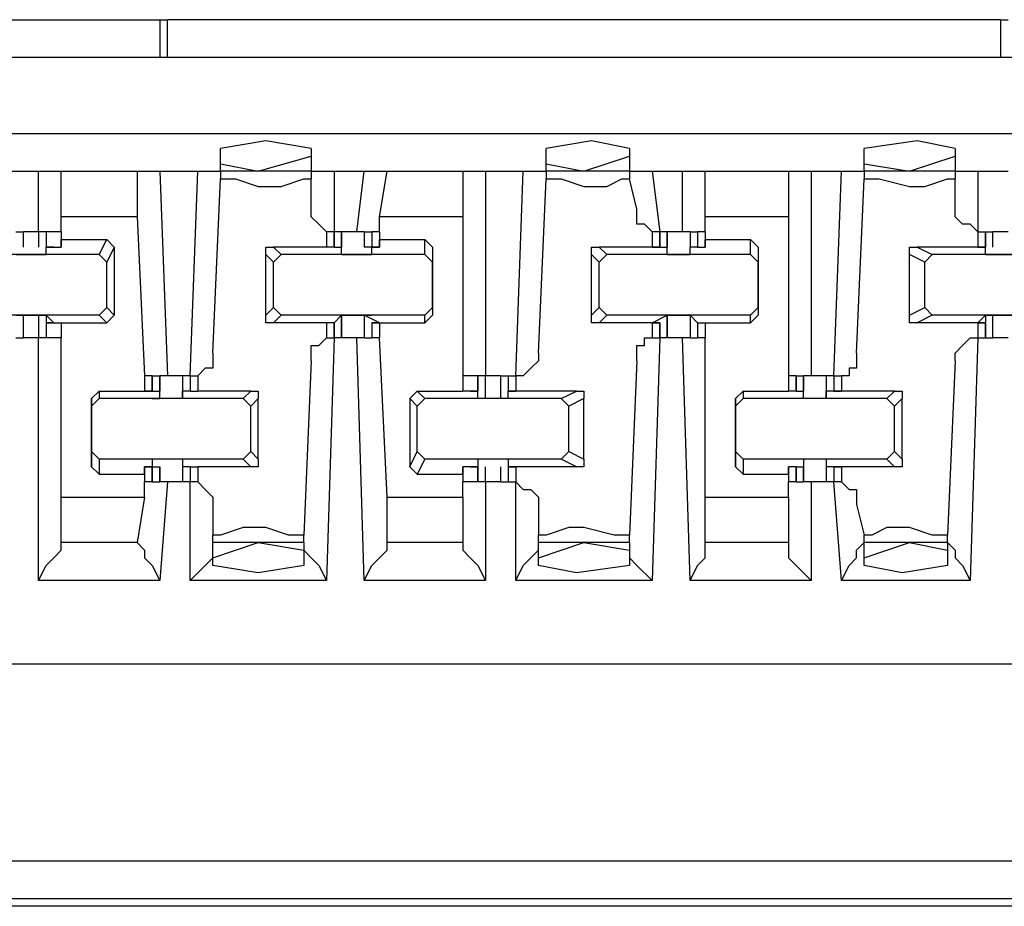
# Model space of a CAD drawing. Extents: x 0 to 5.28, y 0 to 4.61.
# Drawn here: x 2.44 to 2.57, y 3.86 to 3.98 of the extents above; entities that cross this region are included whole.
import ezdxf

# ---------------------------------------------------------------- set-up
doc = ezdxf.new("R2010")
doc.units = 0
doc.header["$MEASUREMENT"] = 0
doc.layers.get('0').update_dxf_attribs({"linetype": 'CONTINUOUS'})

msp = doc.modelspace()

# ---------------------------------------------------------------- linework, layer by layer
for p, q in [((2.34055, 3.97933), (2.46063, 3.97933)), ((2.46063, 3.97933), (2.46161, 3.97933)), ((2.46063, 3.97933), (2.46063, 3.97441)), ((2.56988, 3.97933), (2.46161, 3.97933)), ((2.46161, 3.97441), (2.46161, 3.97933)), ((2.56988, 3.97933), (2.56988, 3.97441)), ((2.56988, 3.97933), (2.57087, 3.97933)), ((3.27657, 3.97441), (1.75492, 3.97441)), ((1.75492, 3.96457), (3.27657, 3.96457)), ((2.4685, 3.96063), (2.4685, 3.9626)), ((2.47343, 3.95965), (2.48031, 3.96161)), ((2.48031, 3.9626), (2.48031, 3.96161)), ((2.48031, 3.96161), (2.48031, 3.95965)), ((2.51083, 3.96063), (2.51083, 3.9626)), ((2.51575, 3.95965), (2.52165, 3.96161)), ((2.52165, 3.9626), (2.52165, 3.96161)), ((2.52165, 3.96161), (2.52165, 3.95965)), ((2.55217, 3.96063), (2.55217, 3.9626)), ((2.55807, 3.95965), (2.56398, 3.96161)), ((2.56398, 3.9626), (2.56398, 3.96161)), ((2.56398, 3.96161), (2.56398, 3.95965)), ((2.4685, 3.95965), (2.4685, 3.96063)), ((2.4685, 3.96063), (2.47343, 3.95965)), ((2.51083, 3.95965), (2.51083, 3.96063)), ((2.51083, 3.96063), (2.51575, 3.95965)), ((2.55217, 3.95965), (2.55217, 3.96063)), ((2.55217, 3.96063), (2.55807, 3.95965)), ((2.44094, 3.95965), (2.44488, 3.95965)), ((2.44488, 3.95177), (2.44488, 3.95965)), ((2.44488, 3.95965), (2.44783, 3.95965)), ((2.44783, 3.95965), (2.45768, 3.95965)), ((2.44783, 3.95374), (2.44783, 3.95965)), ((2.45768, 3.95965), (2.46063, 3.95965)), ((2.45768, 3.95965), (2.45768, 3.95374)), ((2.46063, 3.95965), (2.46555, 3.95965)), ((2.46063, 3.95965), (2.46161, 3.93307)), ((2.46457, 3.93307), (2.46555, 3.95965)), ((2.46555, 3.95965), (2.4685, 3.95965)), ((2.4685, 3.95965), (2.4685, 3.95866)), ((2.48031, 3.95965), (2.4685, 3.95965)), ((2.48031, 3.95965), (2.48327, 3.95965)), ((2.48031, 3.95965), (2.48031, 3.95866)), ((2.48327, 3.95965), (2.4872, 3.95965)), ((2.48327, 3.95965), (2.48327, 3.95177)), ((2.48622, 3.95177), (2.4872, 3.95965)), ((2.4872, 3.95965), (2.49016, 3.95965)), ((2.48917, 3.95374), (2.49016, 3.95965)), ((2.49016, 3.95965), (2.5, 3.95965)), ((2.5, 3.95965), (2.50295, 3.95965)), ((2.5, 3.95965), (2.5, 3.95374)), ((2.50295, 3.95965), (2.50787, 3.95965)), ((2.50295, 3.95965), (2.50295, 3.93307)), ((2.50689, 3.93307), (2.50787, 3.95965)), ((2.50787, 3.95965), (2.51083, 3.95965)), ((2.51083, 3.95965), (2.51083, 3.95866)), ((2.52165, 3.95965), (2.51083, 3.95965)), ((2.52165, 3.95965), (2.52461, 3.95965)), ((2.52165, 3.95965), (2.52165, 3.95866)), ((2.52461, 3.95965), (2.52854, 3.95965)), ((2.52461, 3.95965), (2.52559, 3.95177)), ((2.52854, 3.95177), (2.52854, 3.95965)), ((2.52854, 3.95965), (2.5315, 3.95965)), ((2.5315, 3.95965), (2.54232, 3.95965)), ((2.5315, 3.95374), (2.5315, 3.95965)), ((2.54232, 3.95965), (2.54528, 3.95965)), ((2.54232, 3.95965), (2.54232, 3.95374)), ((2.54528, 3.95965), (2.54921, 3.95965)), ((2.54528, 3.95965), (2.54528, 3.93307)), ((2.54823, 3.93307), (2.54921, 3.95965)), ((2.54921, 3.95965), (2.55217, 3.95965)), ((2.55217, 3.95965), (2.55217, 3.95866)), ((2.56398, 3.95965), (2.55217, 3.95965)), ((2.56398, 3.95965), (2.56693, 3.95965)), ((2.56398, 3.95965), (2.56398, 3.95866)), ((2.56693, 3.95965), (2.57087, 3.95965)), ((2.56693, 3.95965), (2.56693, 3.95177)), ((2.46752, 3.93602), (2.4685, 3.95866)), ((2.48031, 3.95472), (2.48031, 3.95866)), ((2.50984, 3.93602), (2.51083, 3.95866)), ((2.52264, 3.95472), (2.52165, 3.95866)), ((2.55118, 3.93602), (2.55217, 3.95866)), ((2.56398, 3.95472), (2.56398, 3.95866)), ((2.45768, 3.95374), (2.44783, 3.95374)), ((2.44783, 3.95177), (2.44783, 3.95374)), ((2.45768, 3.95374), (2.45866, 3.93307)), ((2.5, 3.95374), (2.48917, 3.95374)), ((2.48917, 3.95177), (2.48917, 3.95374)), ((2.5, 3.95374), (2.5, 3.93307)), ((2.54232, 3.95374), (2.5315, 3.95374)), ((2.5315, 3.95177), (2.5315, 3.95374)), ((2.54232, 3.95374), (2.54232, 3.93307)), ((2.44193, 3.95177), (2.44291, 3.95177)), ((2.44291, 3.9498), (2.44291, 3.95177)), ((2.4439, 3.95177), (2.44291, 3.95177)), ((2.44488, 3.95177), (2.4439, 3.95177)), ((2.44488, 3.95177), (2.44488, 3.9498)), ((2.44587, 3.95177), (2.44488, 3.95177)), ((2.44587, 3.95177), (2.44587, 3.9498)), ((2.44783, 3.95177), (2.44587, 3.95177)), ((2.44587, 3.95177), (2.44587, 3.9498)), ((2.44587, 3.95177), (2.44587, 3.9498)), ((2.44587, 3.95177), (2.44587, 3.95177)), ((2.44783, 3.95177), (2.44783, 3.95177)), ((2.44783, 3.95177), (2.44783, 3.95079)), ((2.44783, 3.95177), (2.44783, 3.9498)), ((2.48327, 3.95177), (2.48228, 3.95177)), ((2.48228, 3.95177), (2.48228, 3.9498)), ((2.48327, 3.9498), (2.48327, 3.95177)), ((2.48327, 3.95177), (2.48327, 3.95177)), ((2.48327, 3.95177), (2.48327, 3.9498)), ((2.48425, 3.95177), (2.48327, 3.95177)), ((2.48425, 3.9498), (2.48425, 3.95177)), ((2.48425, 3.95177), (2.48425, 3.9498)), ((2.4872, 3.95177), (2.48622, 3.95177)), ((2.4872, 3.95177), (2.4872, 3.9498)), ((2.4872, 3.95177), (2.4872, 3.9498)), ((2.4872, 3.95177), (2.48819, 3.95177)), ((2.48819, 3.95177), (2.48819, 3.9498)), ((2.48917, 3.95177), (2.48819, 3.95177)), ((2.48819, 3.95177), (2.48819, 3.9498)), ((2.48917, 3.95177), (2.48917, 3.95177)), ((2.48917, 3.95177), (2.48917, 3.95079)), ((2.48917, 3.95177), (2.48917, 3.9498)), ((2.52559, 3.95177), (2.52461, 3.95177)), ((2.52461, 3.95177), (2.52461, 3.9498)), ((2.52559, 3.9498), (2.52559, 3.95177)), ((2.52559, 3.95177), (2.52559, 3.95177)), ((2.52559, 3.95177), (2.52559, 3.9498)), ((2.52657, 3.95177), (2.52559, 3.95177)), ((2.52657, 3.9498), (2.52657, 3.95177)), ((2.52756, 3.95177), (2.52657, 3.95177)), ((2.52657, 3.95177), (2.52657, 3.9498)), ((2.52953, 3.95177), (2.52953, 3.9498)), ((2.52953, 3.95177), (2.52953, 3.9498)), ((2.52953, 3.95177), (2.53051, 3.95177)), ((2.53051, 3.95177), (2.53051, 3.9498)), ((2.5315, 3.95177), (2.53051, 3.95177)), ((2.53051, 3.95177), (2.53051, 3.9498)), ((2.5315, 3.95177), (2.5315, 3.95177)), ((2.5315, 3.95177), (2.5315, 3.95079)), ((2.5315, 3.95177), (2.5315, 3.9498)), ((2.56693, 3.95177), (2.56791, 3.95177)), ((2.56693, 3.95177), (2.56693, 3.95177)), ((2.56693, 3.95177), (2.56693, 3.9498)), ((2.56791, 3.9498), (2.56791, 3.95177)), ((2.56791, 3.95177), (2.56791, 3.9498)), ((2.56791, 3.95177), (2.5689, 3.95177)), ((2.56791, 3.95177), (2.56791, 3.9498)), ((2.56791, 3.95177), (2.56791, 3.95177)), ((2.5689, 3.9498), (2.5689, 3.95177)), ((2.56988, 3.95177), (2.5689, 3.95177)), ((2.57087, 3.95177), (2.56988, 3.95177)), ((2.44783, 3.95079), (2.45374, 3.95079)), ((2.44783, 3.9498), (2.44783, 3.95079)), ((2.45276, 3.94882), (2.45374, 3.95079)), ((2.45374, 3.95079), (2.45472, 3.9498)), ((2.48917, 3.95079), (2.49508, 3.95079)), ((2.48917, 3.9498), (2.48917, 3.95079)), ((2.49508, 3.95079), (2.49606, 3.9498)), ((2.49508, 3.94882), (2.49508, 3.95079)), ((2.5315, 3.95079), (2.5374, 3.95079)), ((2.5315, 3.9498), (2.5315, 3.95079)), ((2.5374, 3.95079), (2.53839, 3.9498)), ((2.5374, 3.94882), (2.5374, 3.95079)), ((2.45276, 3.94882), (2.43504, 3.94882)), ((2.44193, 3.94882), (2.44587, 3.94882)), ((2.44587, 3.9498), (2.44783, 3.9498)), ((2.44685, 3.9498), (2.44587, 3.9498)), ((2.44685, 3.9498), (2.44587, 3.9498)), ((2.44587, 3.9498), (2.44587, 3.9498)), ((2.44587, 3.9498), (2.44587, 3.9498)), ((2.44587, 3.94882), (2.44587, 3.9498)), ((2.44685, 3.9498), (2.44685, 3.9498)), ((2.44685, 3.9498), (2.44685, 3.9498)), ((2.44685, 3.9498), (2.44685, 3.9498)), ((2.44783, 3.9498), (2.44783, 3.9498)), ((2.45276, 3.94882), (2.45374, 3.94783)), ((2.45472, 3.9498), (2.45374, 3.94783)), ((2.45472, 3.9498), (2.45472, 3.94094)), ((2.47539, 3.94783), (2.47441, 3.94882)), ((2.47441, 3.94094), (2.47441, 3.94882)), ((2.48228, 3.9498), (2.47539, 3.9498)), ((2.47539, 3.9498), (2.47638, 3.94882)), ((2.47539, 3.94783), (2.47638, 3.94882)), ((2.49508, 3.94882), (2.47638, 3.94882)), ((2.48327, 3.9498), (2.48228, 3.9498)), ((2.48327, 3.9498), (2.48425, 3.9498)), ((2.48327, 3.9498), (2.48327, 3.9498)), ((2.48327, 3.9498), (2.48327, 3.9498)), ((2.48327, 3.9498), (2.48327, 3.9498)), ((2.48327, 3.9498), (2.48327, 3.9498)), ((2.48425, 3.94882), (2.48425, 3.9498)), ((2.48425, 3.9498), (2.48425, 3.9498)), ((2.48425, 3.9498), (2.48425, 3.9498)), ((2.48425, 3.94882), (2.48819, 3.94882)), ((2.48917, 3.9498), (2.4872, 3.9498)), ((2.4872, 3.9498), (2.4872, 3.9498)), ((2.48819, 3.9498), (2.4872, 3.9498)), ((2.48819, 3.9498), (2.48917, 3.9498)), ((2.48819, 3.9498), (2.48819, 3.9498)), ((2.48917, 3.9498), (2.48819, 3.9498)), ((2.48819, 3.94882), (2.48819, 3.9498)), ((2.48917, 3.9498), (2.48917, 3.9498)), ((2.48917, 3.9498), (2.48917, 3.9498)), ((2.48917, 3.9498), (2.48917, 3.9498)), ((2.49508, 3.94882), (2.49606, 3.94783)), ((2.49606, 3.9498), (2.49606, 3.94783)), ((2.49606, 3.9498), (2.49606, 3.94094)), ((2.51772, 3.94783), (2.51673, 3.94882)), ((2.51673, 3.94094), (2.51673, 3.94882)), ((2.52461, 3.9498), (2.51772, 3.9498)), ((2.51772, 3.9498), (2.5187, 3.94882)), ((2.51772, 3.94783), (2.5187, 3.94882)), ((2.5374, 3.94882), (2.5187, 3.94882)), ((2.52461, 3.9498), (2.52657, 3.9498)), ((2.52461, 3.9498), (2.52461, 3.9498)), ((2.52461, 3.9498), (2.52559, 3.9498)), ((2.52559, 3.9498), (2.52461, 3.9498)), ((2.52461, 3.9498), (2.52461, 3.9498)), ((2.52559, 3.9498), (2.52559, 3.9498)), ((2.52657, 3.94882), (2.52657, 3.9498)), ((2.52657, 3.9498), (2.52657, 3.9498)), ((2.52657, 3.9498), (2.52657, 3.9498)), ((2.52657, 3.94882), (2.52953, 3.94882)), ((2.53051, 3.9498), (2.52953, 3.9498)), ((2.52953, 3.9498), (2.52953, 3.9498)), ((2.52953, 3.9498), (2.52953, 3.9498)), ((2.52953, 3.94882), (2.52953, 3.9498)), ((2.53051, 3.9498), (2.5315, 3.9498)), ((2.53051, 3.9498), (2.53051, 3.9498)), ((2.53051, 3.9498), (2.53051, 3.9498)), ((2.53051, 3.9498), (2.53051, 3.9498)), ((2.53051, 3.9498), (2.53051, 3.9498)), ((2.5315, 3.9498), (2.5315, 3.9498)), ((2.5374, 3.94882), (2.53839, 3.94783)), ((2.53839, 3.9498), (2.53839, 3.94783)), ((2.53839, 3.9498), (2.53839, 3.94094)), ((2.56004, 3.94783), (2.55807, 3.94882)), ((2.55807, 3.94094), (2.55807, 3.94882)), ((2.56693, 3.9498), (2.55906, 3.9498)), ((2.55906, 3.9498), (2.56102, 3.94882)), ((2.56004, 3.94783), (2.56102, 3.94882)), ((2.57874, 3.94882), (2.56102, 3.94882)), ((2.56693, 3.9498), (2.56791, 3.9498)), ((2.56693, 3.9498), (2.56693, 3.9498)), ((2.56693, 3.9498), (2.56791, 3.9498)), ((2.56791, 3.9498), (2.56693, 3.9498)), ((2.56693, 3.9498), (2.56693, 3.9498)), ((2.56791, 3.94882), (2.56791, 3.9498)), ((2.56791, 3.9498), (2.56791, 3.9498)), ((2.56791, 3.9498), (2.56791, 3.9498)), ((2.56791, 3.9498), (2.56791, 3.9498)), ((2.56791, 3.94882), (2.57185, 3.94882)), ((2.45374, 3.94193), (2.45374, 3.94783)), ((2.47539, 3.94193), (2.47539, 3.94783)), ((2.49606, 3.94193), (2.49606, 3.94783)), ((2.51772, 3.94193), (2.51772, 3.94783)), ((2.53839, 3.94193), (2.53839, 3.94783)), ((2.56004, 3.94193), (2.56004, 3.94783)), ((2.45276, 3.94094), (2.43504, 3.94094)), ((2.44193, 3.94094), (2.44587, 3.94094)), ((2.44291, 3.93799), (2.44291, 3.94094)), ((2.44488, 3.94094), (2.44488, 3.93799)), ((2.44587, 3.94094), (2.44587, 3.94094)), ((2.44587, 3.94094), (2.44587, 3.94094)), ((2.44587, 3.94094), (2.44587, 3.94094)), ((2.44685, 3.93996), (2.44587, 3.94094)), ((2.44587, 3.94094), (2.44587, 3.93799)), ((2.45374, 3.94193), (2.45276, 3.94094)), ((2.45374, 3.93996), (2.45276, 3.94094)), ((2.45374, 3.94193), (2.45472, 3.94094)), ((2.45472, 3.94094), (2.45374, 3.93996)), ((2.47441, 3.94094), (2.47539, 3.94193)), ((2.47638, 3.94094), (2.47539, 3.94193)), ((2.47638, 3.94094), (2.47539, 3.93996)), ((2.49508, 3.94094), (2.47638, 3.94094)), ((2.48327, 3.93996), (2.48425, 3.94094)), ((2.48425, 3.93799), (2.48425, 3.94094)), ((2.48425, 3.94094), (2.48425, 3.94094)), ((2.48425, 3.94094), (2.48425, 3.94094)), ((2.48425, 3.94094), (2.48425, 3.94094)), ((2.48425, 3.94094), (2.48819, 3.94094)), ((2.48425, 3.94094), (2.48425, 3.93799)), ((2.4872, 3.94094), (2.4872, 3.93799)), ((2.48819, 3.94094), (2.4872, 3.94094)), ((2.4872, 3.94094), (2.4872, 3.94094)), ((2.48917, 3.93996), (2.4872, 3.94094)), ((2.4872, 3.94094), (2.4872, 3.93799)), ((2.48819, 3.94094), (2.48819, 3.94094)), ((2.49606, 3.94193), (2.49508, 3.94094)), ((2.49508, 3.93996), (2.49508, 3.94094)), ((2.49606, 3.94094), (2.49508, 3.93996)), ((2.49606, 3.94193), (2.49606, 3.94094)), ((2.51673, 3.94094), (2.51772, 3.94193)), ((2.5187, 3.94094), (2.51772, 3.94193)), ((2.5187, 3.94094), (2.51772, 3.93996)), ((2.5374, 3.94094), (2.5187, 3.94094)), ((2.52461, 3.93996), (2.52657, 3.94094)), ((2.52657, 3.93799), (2.52657, 3.94094)), ((2.52657, 3.94094), (2.52657, 3.94094)), ((2.52657, 3.94094), (2.52657, 3.94094)), ((2.52657, 3.94094), (2.52657, 3.94094)), ((2.52657, 3.94094), (2.52953, 3.94094)), ((2.52657, 3.94094), (2.52657, 3.93799)), ((2.52953, 3.94094), (2.52953, 3.93799)), ((2.52953, 3.94094), (2.52953, 3.94094)), ((2.52953, 3.94094), (2.52953, 3.94094)), ((2.52953, 3.94094), (2.52953, 3.94094)), ((2.53051, 3.93996), (2.52953, 3.94094)), ((2.52953, 3.94094), (2.52953, 3.93799)), ((2.53839, 3.94193), (2.5374, 3.94094)), ((2.5374, 3.93996), (2.5374, 3.94094)), ((2.53839, 3.94094), (2.5374, 3.93996)), ((2.53839, 3.94193), (2.53839, 3.94094)), ((2.55807, 3.94094), (2.56004, 3.94193)), ((2.56102, 3.94094), (2.55906, 3.93996)), ((2.56102, 3.94094), (2.56004, 3.94193)), ((2.57874, 3.94094), (2.56102, 3.94094)), ((2.56693, 3.93996), (2.56791, 3.94094)), ((2.56791, 3.94094), (2.56791, 3.94094)), ((2.56791, 3.94094), (2.56791, 3.94094)), ((2.56791, 3.94094), (2.56791, 3.94094)), ((2.56791, 3.94094), (2.57185, 3.94094)), ((2.56791, 3.94094), (2.56791, 3.93799)), ((2.5689, 3.93799), (2.5689, 3.94094)), ((2.44587, 3.93996), (2.44587, 3.93799)), ((2.44685, 3.93996), (2.44587, 3.93996)), ((2.44587, 3.93996), (2.44783, 3.93996)), ((2.44587, 3.93996), (2.44587, 3.93799)), ((2.44685, 3.93996), (2.44685, 3.93996)), ((2.44685, 3.93996), (2.44685, 3.93996)), ((2.44685, 3.93996), (2.44685, 3.93996)), ((2.44783, 3.93996), (2.44783, 3.93996)), ((2.44783, 3.93996), (2.44783, 3.93996)), ((2.44783, 3.93996), (2.45374, 3.93996)), ((2.44783, 3.93996), (2.44783, 3.93799)), ((2.44783, 3.93996), (2.44783, 3.93799)), ((2.48228, 3.93996), (2.47539, 3.93996)), ((2.48327, 3.93996), (2.48228, 3.93996)), ((2.48228, 3.93996), (2.48228, 3.93799)), ((2.48327, 3.93799), (2.48327, 3.93996)), ((2.48327, 3.93996), (2.48327, 3.93996)), ((2.48327, 3.93996), (2.48327, 3.93996)), ((2.48327, 3.93996), (2.48327, 3.93996)), ((2.48327, 3.93996), (2.48327, 3.93996)), ((2.48327, 3.93996), (2.48327, 3.93799)), ((2.48819, 3.93996), (2.48819, 3.93799)), ((2.48917, 3.93996), (2.48819, 3.93996)), ((2.48819, 3.93996), (2.48819, 3.93996)), ((2.48819, 3.93996), (2.48917, 3.93996)), ((2.48819, 3.93996), (2.48819, 3.93799)), ((2.48917, 3.93996), (2.48917, 3.93996)), ((2.48917, 3.93996), (2.48917, 3.93996)), ((2.48917, 3.93996), (2.48917, 3.93996)), ((2.48917, 3.93996), (2.49508, 3.93996)), ((2.48917, 3.93996), (2.48917, 3.93799)), ((2.48917, 3.93996), (2.48917, 3.93996)), ((2.48917, 3.93996), (2.48917, 3.93799)), ((2.52461, 3.93996), (2.51772, 3.93996)), ((2.52559, 3.93996), (2.52461, 3.93996)), ((2.52461, 3.93996), (2.52559, 3.93996)), ((2.52461, 3.93996), (2.52461, 3.93996)), ((2.52461, 3.93996), (2.52461, 3.93996)), ((2.52461, 3.93996), (2.52461, 3.93799)), ((2.52559, 3.93799), (2.52559, 3.93996)), ((2.52559, 3.93996), (2.52559, 3.93996)), ((2.52559, 3.93996), (2.52559, 3.93799)), ((2.53051, 3.93996), (2.53051, 3.93799)), ((2.53051, 3.93996), (2.53051, 3.93996)), ((2.53051, 3.93996), (2.53051, 3.93996)), ((2.53051, 3.93996), (2.53051, 3.93996)), ((2.53051, 3.93996), (2.5315, 3.93996)), ((2.53051, 3.93996), (2.53051, 3.93996)), ((2.53051, 3.93996), (2.53051, 3.93799)), ((2.5315, 3.93996), (2.5315, 3.93996)), ((2.5315, 3.93996), (2.5315, 3.93996)), ((2.5315, 3.93996), (2.5374, 3.93996)), ((2.5315, 3.93996), (2.5315, 3.93799)), ((2.5315, 3.93996), (2.5315, 3.93799)), ((2.56693, 3.93996), (2.55906, 3.93996)), ((2.56791, 3.93996), (2.56693, 3.93996)), ((2.56693, 3.93996), (2.56791, 3.93996)), ((2.56693, 3.93996), (2.56693, 3.93996)), ((2.56693, 3.93996), (2.56693, 3.93996)), ((2.56693, 3.93996), (2.56693, 3.93799)), ((2.56791, 3.93799), (2.56791, 3.93996)), ((2.56791, 3.93996), (2.56791, 3.93996)), ((2.56791, 3.93996), (2.56791, 3.93799)), ((2.44193, 3.93799), (2.44291, 3.93799)), ((2.4439, 3.93799), (2.44291, 3.93799)), ((2.44488, 3.93799), (2.4439, 3.93799)), ((2.44488, 3.9065), (2.44488, 3.93799)), ((2.44587, 3.93799), (2.44488, 3.93799)), ((2.44587, 3.93799), (2.44587, 3.93799)), ((2.44783, 3.93799), (2.44587, 3.93799)), ((2.44783, 3.91732), (2.44783, 3.93799)), ((2.48327, 3.93799), (2.48228, 3.9065)), ((2.48228, 3.93799), (2.48327, 3.93799)), ((2.48327, 3.93799), (2.48327, 3.93799)), ((2.48425, 3.93799), (2.48327, 3.93799)), ((2.4872, 3.9065), (2.48622, 3.93799)), ((2.4872, 3.93799), (2.48622, 3.93799)), ((2.4872, 3.93799), (2.48819, 3.93799)), ((2.48917, 3.93799), (2.48819, 3.93799)), ((2.49016, 3.91732), (2.48917, 3.93799)), ((2.52559, 3.93799), (2.52461, 3.9065)), ((2.52461, 3.93799), (2.52559, 3.93799)), ((2.52559, 3.93799), (2.52559, 3.93799)), ((2.52657, 3.93799), (2.52559, 3.93799)), ((2.52756, 3.93799), (2.52657, 3.93799)), ((2.52953, 3.9065), (2.52854, 3.93799)), ((2.52953, 3.93799), (2.53051, 3.93799)), ((2.5315, 3.93799), (2.53051, 3.93799)), ((2.5315, 3.91732), (2.5315, 3.93799)), ((2.56693, 3.93799), (2.56594, 3.9065)), ((2.56693, 3.93799), (2.56791, 3.93799)), ((2.56693, 3.93799), (2.56693, 3.93799)), ((2.56791, 3.93799), (2.56791, 3.93799)), ((2.56791, 3.93799), (2.5689, 3.93799)), ((2.56988, 3.93799), (2.5689, 3.93799)), ((2.57087, 3.93799), (2.56988, 3.93799)), ((2.48031, 3.93504), (2.47933, 3.9124)), ((2.52264, 3.93504), (2.52165, 3.9124)), ((2.56398, 3.93504), (2.56299, 3.9124)), ((2.45866, 3.93307), (2.45866, 3.9311)), ((2.45965, 3.93307), (2.45866, 3.93307)), ((2.45866, 3.93307), (2.45866, 3.9311)), ((2.45965, 3.9311), (2.45965, 3.93307)), ((2.45965, 3.93307), (2.46063, 3.93307)), ((2.45965, 3.93307), (2.45965, 3.9311)), ((2.46063, 3.93012), (2.46063, 3.93307)), ((2.46063, 3.93307), (2.46063, 3.9311)), ((2.46161, 3.93307), (2.46063, 3.93307)), ((2.46358, 3.93307), (2.46358, 3.93012)), ((2.46457, 3.93307), (2.46358, 3.93307)), ((2.46358, 3.93307), (2.46358, 3.9311)), ((2.46457, 3.93307), (2.46457, 3.9311)), ((2.46457, 3.93307), (2.46457, 3.93307)), ((2.46457, 3.93307), (2.46457, 3.9311)), ((2.46457, 3.93307), (2.46555, 3.93307)), ((2.46555, 3.93307), (2.46555, 3.9311)), ((2.5, 3.93307), (2.5, 3.9311)), ((2.50197, 3.93307), (2.5, 3.93307)), ((2.5, 3.93307), (2.5, 3.9311)), ((2.50197, 3.9311), (2.50197, 3.93307)), ((2.50295, 3.93307), (2.50197, 3.93307)), ((2.50197, 3.93307), (2.50197, 3.9311)), ((2.50197, 3.93307), (2.50197, 3.93307)), ((2.50197, 3.93307), (2.50197, 3.9311)), ((2.50295, 3.93012), (2.50295, 3.93307)), ((2.50394, 3.93307), (2.50295, 3.93307)), ((2.50492, 3.93307), (2.50394, 3.93307)), ((2.50492, 3.93307), (2.50492, 3.93012)), ((2.50492, 3.93307), (2.50591, 3.93307)), ((2.50591, 3.93307), (2.50591, 3.9311)), ((2.50591, 3.93307), (2.50689, 3.93307)), ((2.50591, 3.93307), (2.50591, 3.9311)), ((2.50591, 3.93307), (2.50591, 3.93307)), ((2.50591, 3.93307), (2.50591, 3.9311)), ((2.50689, 3.93307), (2.50689, 3.9311)), ((2.50689, 3.93307), (2.50689, 3.93307)), ((2.54232, 3.93307), (2.54232, 3.9311)), ((2.54331, 3.93307), (2.54232, 3.93307)), ((2.54232, 3.93307), (2.54232, 3.9311)), ((2.54331, 3.9311), (2.54331, 3.93307)), ((2.54331, 3.93307), (2.54429, 3.93307)), ((2.54331, 3.93307), (2.54331, 3.9311)), ((2.54429, 3.93012), (2.54429, 3.93307)), ((2.54429, 3.93307), (2.54429, 3.9311)), ((2.54724, 3.93307), (2.54626, 3.93307)), ((2.54724, 3.93307), (2.54724, 3.93012)), ((2.54823, 3.93307), (2.54724, 3.93307)), ((2.54724, 3.93307), (2.54724, 3.9311)), ((2.54823, 3.93307), (2.54823, 3.9311)), ((2.54823, 3.93307), (2.54823, 3.93307)), ((2.54823, 3.93307), (2.54823, 3.9311)), ((2.54823, 3.93307), (2.54921, 3.93307)), ((2.54921, 3.93307), (2.54921, 3.9311)), ((2.45177, 3.93012), (2.45276, 3.9311)), ((2.45276, 3.9311), (2.45276, 3.93012)), ((2.45276, 3.9311), (2.45866, 3.9311)), ((2.45866, 3.9311), (2.46063, 3.9311)), ((2.45866, 3.9311), (2.45866, 3.9311)), ((2.45866, 3.9311), (2.45965, 3.9311)), ((2.45965, 3.9311), (2.45866, 3.9311)), ((2.45866, 3.9311), (2.45866, 3.9311)), ((2.45866, 3.9311), (2.45866, 3.9311)), ((2.45866, 3.9311), (2.45866, 3.9311)), ((2.45965, 3.9311), (2.45965, 3.9311)), ((2.46063, 3.93012), (2.46063, 3.9311)), ((2.46457, 3.9311), (2.46358, 3.9311)), ((2.46358, 3.93012), (2.46358, 3.9311)), ((2.46457, 3.9311), (2.46555, 3.9311)), ((2.46457, 3.9311), (2.46457, 3.9311)), ((2.46457, 3.9311), (2.46457, 3.9311)), ((2.46457, 3.9311), (2.46457, 3.9311)), ((2.46457, 3.9311), (2.46457, 3.9311)), ((2.47244, 3.9311), (2.46555, 3.9311)), ((2.47146, 3.93012), (2.47244, 3.9311)), ((2.49311, 3.93012), (2.49409, 3.9311)), ((2.49409, 3.9311), (2.49508, 3.93012)), ((2.49409, 3.9311), (2.5, 3.9311)), ((2.50197, 3.9311), (2.5, 3.9311)), ((2.5, 3.9311), (2.5, 3.9311)), ((2.5, 3.9311), (2.5, 3.9311)), ((2.50098, 3.9311), (2.50197, 3.9311)), ((2.50098, 3.9311), (2.50098, 3.9311)), ((2.50098, 3.9311), (2.50098, 3.9311)), ((2.50098, 3.9311), (2.50197, 3.9311)), ((2.50098, 3.9311), (2.50098, 3.9311)), ((2.50197, 3.93012), (2.50197, 3.9311)), ((2.50591, 3.9311), (2.50689, 3.9311)), ((2.50591, 3.9311), (2.50591, 3.9311)), ((2.50689, 3.9311), (2.50591, 3.9311)), ((2.50689, 3.9311), (2.50591, 3.9311)), ((2.50591, 3.93012), (2.50591, 3.9311)), ((2.51476, 3.9311), (2.50689, 3.9311)), ((2.50689, 3.9311), (2.50689, 3.9311)), ((2.50689, 3.9311), (2.50689, 3.9311)), ((2.5128, 3.93012), (2.51476, 3.9311)), ((2.53543, 3.93012), (2.53642, 3.9311)), ((2.53642, 3.9311), (2.53642, 3.93012)), ((2.53642, 3.9311), (2.54232, 3.9311)), ((2.54331, 3.9311), (2.54232, 3.9311)), ((2.54232, 3.9311), (2.54232, 3.9311)), ((2.54232, 3.9311), (2.54232, 3.9311)), ((2.54331, 3.9311), (2.54429, 3.9311)), ((2.54331, 3.9311), (2.54331, 3.9311)), ((2.54331, 3.9311), (2.54331, 3.9311)), ((2.54331, 3.9311), (2.54331, 3.9311)), ((2.54331, 3.9311), (2.54331, 3.9311)), ((2.54429, 3.93012), (2.54429, 3.9311)), ((2.54921, 3.9311), (2.54724, 3.9311)), ((2.54724, 3.93012), (2.54724, 3.9311)), ((2.54823, 3.9311), (2.54921, 3.9311)), ((2.54823, 3.9311), (2.54823, 3.9311)), ((2.54921, 3.9311), (2.54823, 3.9311)), ((2.5561, 3.9311), (2.54921, 3.9311)), ((2.54921, 3.9311), (2.54921, 3.9311)), ((2.54921, 3.9311), (2.54921, 3.9311)), ((2.55512, 3.93012), (2.5561, 3.9311)), ((2.45177, 3.92913), (2.45276, 3.93012)), ((2.45177, 3.92913), (2.45177, 3.93012)), ((2.45177, 3.93012), (2.45177, 3.92126)), ((2.47146, 3.93012), (2.45276, 3.93012)), ((2.46358, 3.93012), (2.45965, 3.93012)), ((2.45965, 3.93012), (2.45965, 3.93012)), ((2.45965, 3.93012), (2.46063, 3.93012)), ((2.46358, 3.93012), (2.46358, 3.93012)), ((2.46358, 3.93012), (2.46358, 3.93012)), ((2.47146, 3.93012), (2.47244, 3.92913)), ((2.47343, 3.93012), (2.47244, 3.92913)), ((2.47343, 3.92224), (2.47343, 3.93012)), ((2.49409, 3.92913), (2.49311, 3.93012)), ((2.49311, 3.93012), (2.49311, 3.92126)), ((2.49409, 3.92913), (2.49508, 3.93012)), ((2.5128, 3.93012), (2.49508, 3.93012)), ((2.50591, 3.93012), (2.50197, 3.93012)), ((2.50197, 3.93012), (2.50197, 3.93012)), ((2.50197, 3.93012), (2.50197, 3.93012)), ((2.50591, 3.93012), (2.50591, 3.93012)), ((2.50591, 3.93012), (2.50591, 3.93012)), ((2.5128, 3.93012), (2.51378, 3.92913)), ((2.51575, 3.93012), (2.51378, 3.92913)), ((2.51575, 3.92224), (2.51575, 3.93012)), ((2.53543, 3.92913), (2.53642, 3.93012)), ((2.53543, 3.92913), (2.53543, 3.93012)), ((2.53543, 3.93012), (2.53543, 3.92126)), ((2.55512, 3.93012), (2.53642, 3.93012)), ((2.54724, 3.93012), (2.54429, 3.93012)), ((2.54429, 3.93012), (2.54429, 3.93012)), ((2.54429, 3.93012), (2.54429, 3.93012)), ((2.54724, 3.93012), (2.54724, 3.93012)), ((2.54724, 3.93012), (2.54724, 3.93012)), ((2.55512, 3.93012), (2.5561, 3.92913)), ((2.55709, 3.93012), (2.5561, 3.92913)), ((2.55709, 3.92224), (2.55709, 3.93012)), ((2.45177, 3.92323), (2.45177, 3.92913)), ((2.47244, 3.92323), (2.47244, 3.92913)), ((2.49409, 3.92323), (2.49409, 3.92913)), ((2.51378, 3.92323), (2.51378, 3.92913)), ((2.53543, 3.92323), (2.53543, 3.92913)), ((2.5561, 3.92323), (2.5561, 3.92913)), ((2.45276, 3.92224), (2.45177, 3.92323)), ((2.45177, 3.92126), (2.45177, 3.92323)), ((2.47244, 3.92323), (2.47146, 3.92224)), ((2.47244, 3.92323), (2.47343, 3.92224)), ((2.49311, 3.92126), (2.49409, 3.92323)), ((2.49508, 3.92224), (2.49409, 3.92323)), ((2.51378, 3.92323), (2.5128, 3.92224)), ((2.51378, 3.92323), (2.51575, 3.92224)), ((2.53642, 3.92224), (2.53543, 3.92323)), ((2.53543, 3.92126), (2.53543, 3.92323)), ((2.5561, 3.92323), (2.55512, 3.92224)), ((2.5561, 3.92323), (2.55709, 3.92224)), ((2.47146, 3.92224), (2.45276, 3.92224)), ((2.45276, 3.92224), (2.45276, 3.92028)), ((2.46358, 3.92224), (2.45965, 3.92224)), ((2.45965, 3.92224), (2.45965, 3.92126)), ((2.46358, 3.92224), (2.46358, 3.92126)), ((2.47244, 3.92126), (2.47146, 3.92224)), ((2.49508, 3.92224), (2.49409, 3.92028)), ((2.5128, 3.92224), (2.49508, 3.92224)), ((2.50591, 3.92224), (2.50197, 3.92224)), ((2.50197, 3.92224), (2.50197, 3.92126)), ((2.50591, 3.92224), (2.50591, 3.92126)), ((2.51476, 3.92126), (2.5128, 3.92224)), ((2.55512, 3.92224), (2.53642, 3.92224)), ((2.53642, 3.92224), (2.53642, 3.92028)), ((2.54724, 3.92224), (2.54429, 3.92224)), ((2.54429, 3.92224), (2.54429, 3.92126)), ((2.54724, 3.92224), (2.54724, 3.92126)), ((2.5561, 3.92126), (2.55512, 3.92224)), ((2.45177, 3.92126), (2.45276, 3.92028)), ((2.45866, 3.92028), (2.45866, 3.92126)), ((2.45866, 3.92126), (2.45866, 3.92126)), ((2.45965, 3.92126), (2.45866, 3.92126)), ((2.45866, 3.92126), (2.45965, 3.92126)), ((2.45866, 3.92126), (2.45866, 3.92126)), ((2.45866, 3.92126), (2.46063, 3.92126)), ((2.45866, 3.92126), (2.45866, 3.91929)), ((2.45866, 3.92126), (2.45866, 3.92126)), ((2.45965, 3.91929), (2.45965, 3.92126)), ((2.45965, 3.92126), (2.45965, 3.92126)), ((2.45965, 3.92126), (2.46063, 3.92126)), ((2.45965, 3.92126), (2.45965, 3.91929)), ((2.46063, 3.91929), (2.46063, 3.92126)), ((2.46063, 3.92126), (2.46063, 3.92126)), ((2.46063, 3.92126), (2.46063, 3.91929)), ((2.46358, 3.92126), (2.46358, 3.91929)), ((2.46358, 3.92126), (2.46358, 3.92126)), ((2.46358, 3.92126), (2.46358, 3.92126)), ((2.46457, 3.92126), (2.46358, 3.92126)), ((2.46358, 3.92126), (2.46358, 3.91929)), ((2.46457, 3.92126), (2.46457, 3.91929)), ((2.46457, 3.92126), (2.46457, 3.92126)), ((2.46457, 3.92126), (2.46457, 3.92126)), ((2.46457, 3.92126), (2.46457, 3.92126)), ((2.46457, 3.92126), (2.46555, 3.92126)), ((2.46457, 3.92126), (2.46457, 3.91929)), ((2.46457, 3.92126), (2.46457, 3.92126)), ((2.47244, 3.92126), (2.46555, 3.92126)), ((2.46555, 3.92126), (2.46555, 3.91929)), ((2.49311, 3.92126), (2.49409, 3.92028)), ((2.5, 3.92028), (2.5, 3.92126)), ((2.5, 3.92126), (2.5, 3.92126)), ((2.50197, 3.92126), (2.5, 3.92126)), ((2.5, 3.92126), (2.5, 3.91929)), ((2.50098, 3.92126), (2.50197, 3.92126)), ((2.50098, 3.92126), (2.50098, 3.92126)), ((2.50098, 3.92126), (2.50098, 3.92126)), ((2.50098, 3.92126), (2.50197, 3.92126)), ((2.50098, 3.92126), (2.50098, 3.92126)), ((2.50197, 3.91929), (2.50197, 3.92126)), ((2.50197, 3.92126), (2.50197, 3.92126)), ((2.50197, 3.92126), (2.50197, 3.92126)), ((2.50197, 3.92126), (2.50197, 3.91929)), ((2.50197, 3.92126), (2.50197, 3.91929)), ((2.50295, 3.91929), (2.50295, 3.92126)), ((2.50492, 3.92126), (2.50492, 3.91929)), ((2.50591, 3.92126), (2.50591, 3.91929)), ((2.50591, 3.92126), (2.50591, 3.92126)), ((2.50591, 3.92126), (2.50591, 3.92126)), ((2.50689, 3.92126), (2.50591, 3.92126)), ((2.50689, 3.92126), (2.50591, 3.92126)), ((2.50591, 3.92126), (2.50591, 3.92126)), ((2.50591, 3.92126), (2.50689, 3.92126)), ((2.50591, 3.92126), (2.50591, 3.91929)), ((2.50591, 3.92126), (2.50591, 3.91929)), ((2.50689, 3.92126), (2.50689, 3.92126)), ((2.51476, 3.92126), (2.50689, 3.92126)), ((2.50689, 3.92126), (2.50689, 3.91929)), ((2.50689, 3.92126), (2.50689, 3.92126)), ((2.53543, 3.92126), (2.53642, 3.92028)), ((2.54232, 3.92028), (2.54232, 3.92126)), ((2.54232, 3.92126), (2.54232, 3.92126)), ((2.54331, 3.92126), (2.54232, 3.92126)), ((2.54232, 3.92126), (2.54232, 3.91929)), ((2.54331, 3.91929), (2.54331, 3.92126)), ((2.54331, 3.92126), (2.54331, 3.92126)), ((2.54331, 3.92126), (2.54331, 3.92126)), ((2.54331, 3.92126), (2.54331, 3.92126)), ((2.54331, 3.92126), (2.54429, 3.92126)), ((2.54331, 3.92126), (2.54331, 3.91929)), ((2.54331, 3.92126), (2.54331, 3.92126)), ((2.54429, 3.91929), (2.54429, 3.92126)), ((2.54429, 3.92126), (2.54429, 3.92126)), ((2.54429, 3.92126), (2.54429, 3.92126)), ((2.54429, 3.92126), (2.54429, 3.91929)), ((2.54724, 3.92126), (2.54724, 3.91929)), ((2.54724, 3.92126), (2.54724, 3.92126)), ((2.54724, 3.92126), (2.54724, 3.92126)), ((2.54921, 3.92126), (2.54724, 3.92126)), ((2.54724, 3.92126), (2.54724, 3.91929)), ((2.54823, 3.92126), (2.54823, 3.91929)), ((2.54921, 3.92126), (2.54823, 3.92126)), ((2.54823, 3.92126), (2.54823, 3.92126)), ((2.54823, 3.92126), (2.54921, 3.92126)), ((2.54823, 3.92126), (2.54823, 3.91929)), ((2.54921, 3.92126), (2.54921, 3.92126)), ((2.5561, 3.92126), (2.54921, 3.92126)), ((2.54921, 3.92126), (2.54921, 3.91929)), ((2.54921, 3.92126), (2.54921, 3.92126)), ((2.45276, 3.92028), (2.45866, 3.92028)), ((2.45866, 3.92028), (2.45866, 3.91929)), ((2.45866, 3.91732), (2.45866, 3.91929)), ((2.45965, 3.91929), (2.45866, 3.91929)), ((2.45965, 3.91929), (2.46063, 3.91929)), ((2.46161, 3.91929), (2.46063, 3.9065)), ((2.46161, 3.91929), (2.46063, 3.91929)), ((2.46457, 3.91929), (2.46358, 3.91929)), ((2.46457, 3.9065), (2.46457, 3.91929)), ((2.46457, 3.91929), (2.46457, 3.91929)), ((2.46555, 3.91929), (2.46457, 3.91929)), ((2.49409, 3.92028), (2.5, 3.92028)), ((2.5, 3.92028), (2.5, 3.91929)), ((2.5, 3.91732), (2.5, 3.91929)), ((2.50197, 3.91929), (2.5, 3.91929)), ((2.50197, 3.91929), (2.50197, 3.91929)), ((2.50295, 3.91929), (2.50197, 3.91929)), ((2.50295, 3.91929), (2.50295, 3.9065)), ((2.50394, 3.91929), (2.50295, 3.91929)), ((2.50492, 3.91929), (2.50394, 3.91929)), ((2.50492, 3.91929), (2.50591, 3.91929)), ((2.50591, 3.91929), (2.50689, 3.91929)), ((2.50591, 3.91929), (2.50591, 3.91929)), ((2.50689, 3.9065), (2.50689, 3.91929)), ((2.50689, 3.91929), (2.50689, 3.91929)), ((2.53642, 3.92028), (2.54232, 3.92028)), ((2.54232, 3.92028), (2.54232, 3.91929)), ((2.54232, 3.91732), (2.54232, 3.91929)), ((2.54331, 3.91929), (2.54232, 3.91929)), ((2.54331, 3.91929), (2.54429, 3.91929)), ((2.54528, 3.91929), (2.54528, 3.9065)), ((2.54724, 3.91929), (2.54626, 3.91929)), ((2.54823, 3.91929), (2.54724, 3.91929)), ((2.54921, 3.9065), (2.54823, 3.91929)), ((2.54823, 3.91929), (2.54823, 3.91929)), ((2.54921, 3.91929), (2.54823, 3.91929)), ((2.44783, 3.91732), (2.45866, 3.91732)), ((2.44783, 3.91142), (2.44783, 3.91732)), ((2.45866, 3.91732), (2.45768, 3.91142)), ((2.49016, 3.91732), (2.5, 3.91732)), ((2.49016, 3.91142), (2.49016, 3.91732)), ((2.5, 3.91732), (2.5, 3.91142)), ((2.5315, 3.91732), (2.54232, 3.91732)), ((2.5315, 3.91142), (2.5315, 3.91732)), ((2.54232, 3.91732), (2.54232, 3.91142)), ((2.46752, 3.91634), (2.46752, 3.9124)), ((2.50984, 3.91634), (2.50984, 3.9124)), ((2.55118, 3.91634), (2.55217, 3.9124)), ((2.46752, 3.91142), (2.46752, 3.9124)), ((2.47933, 3.91142), (2.47933, 3.9124)), ((2.50984, 3.91142), (2.50984, 3.9124)), ((2.52165, 3.91142), (2.52165, 3.9124)), ((2.55217, 3.91142), (2.55217, 3.9124)), ((2.56299, 3.91142), (2.56299, 3.9124)), ((2.44783, 3.91142), (2.44783, 3.91142)), ((2.45768, 3.91142), (2.44783, 3.91142)), ((2.45768, 3.91142), (2.45768, 3.91142)), ((2.46752, 3.90945), (2.46752, 3.91142)), ((2.46752, 3.90945), (2.47343, 3.91142)), ((2.47933, 3.91142), (2.46752, 3.91142)), ((2.47343, 3.91142), (2.47933, 3.91043)), ((2.47933, 3.91142), (2.47933, 3.91043)), ((2.47933, 3.91043), (2.47933, 3.90846)), ((2.49016, 3.91142), (2.49016, 3.91142)), ((2.5, 3.91142), (2.49016, 3.91142)), ((2.5, 3.91142), (2.5, 3.91142)), ((2.50984, 3.90945), (2.50984, 3.91142)), ((2.50984, 3.90945), (2.51575, 3.91142)), ((2.52165, 3.91142), (2.50984, 3.91142)), ((2.51575, 3.91142), (2.52165, 3.91043)), ((2.52165, 3.91142), (2.52165, 3.91043)), ((2.52165, 3.91043), (2.52165, 3.90846)), ((2.5315, 3.91142), (2.5315, 3.91142)), ((2.54232, 3.91142), (2.5315, 3.91142)), ((2.54232, 3.91142), (2.54232, 3.91142)), ((2.55217, 3.90945), (2.55217, 3.91142)), ((2.55217, 3.90945), (2.55807, 3.91142)), ((2.56299, 3.91142), (2.55217, 3.91142)), ((2.55807, 3.91142), (2.56299, 3.91043)), ((2.56299, 3.91142), (2.56299, 3.91043)), ((2.56299, 3.91043), (2.56299, 3.90846)), ((2.46752, 3.90846), (2.46752, 3.90945)), ((2.50984, 3.90846), (2.50984, 3.90945)), ((2.55217, 3.90846), (2.55217, 3.90945)), ((2.46063, 3.9065), (2.44488, 3.9065)), ((2.48228, 3.9065), (2.46457, 3.9065)), ((2.50295, 3.9065), (2.4872, 3.9065)), ((2.52461, 3.9065), (2.50689, 3.9065)), ((2.54528, 3.9065), (2.52953, 3.9065)), ((2.56594, 3.9065), (2.54921, 3.9065)), ((1.74803, 3.89567), (3.28346, 3.89567)), ((1.74508, 3.87008), (3.28642, 3.87008)), ((3.28642, 3.86516), (1.74508, 3.86516)), ((3.27067, 3.86417), (1.76083, 3.86417))]:
    msp.add_line(p, q)
for points in [[(2.48031, 3.9626), (2.47441, 3.96358), (2.4685, 3.9626)], [(2.52165, 3.9626), (2.51673, 3.96358), (2.51083, 3.9626)], [(2.56398, 3.9626), (2.55906, 3.96358), (2.55217, 3.9626)], [(2.4685, 3.95866), (2.47047, 3.95866), (2.47343, 3.95768), (2.47638, 3.95768), (2.47933, 3.95866), (2.48031, 3.95866)], [(2.51083, 3.95866), (2.5128, 3.95866), (2.51575, 3.95768), (2.5187, 3.95768), (2.52067, 3.95866), (2.52165, 3.95866)], [(2.55217, 3.95866), (2.55413, 3.95866), (2.55807, 3.95768), (2.56004, 3.95768), (2.56299, 3.95866), (2.56398, 3.95866)], [(2.48228, 3.95177), (2.4813, 3.95276), (2.48031, 3.95374), (2.48031, 3.95472)], [(2.52461, 3.95177), (2.52362, 3.95276), (2.52264, 3.95276), (2.52264, 3.95374), (2.52264, 3.95472)], [(2.56693, 3.95177), (2.56594, 3.95276), (2.56496, 3.95276), (2.56398, 3.95374), (2.56398, 3.95472)], [(2.48622, 3.95177), (2.48524, 3.95177), (2.48425, 3.95177)], [(2.52953, 3.95177), (2.52854, 3.95177), (2.52756, 3.95177)], [(2.47441, 3.94882), (2.47441, 3.9498), (2.47539, 3.9498)], [(2.51673, 3.94882), (2.51673, 3.9498), (2.51772, 3.9498)], [(2.55807, 3.94882), (2.55807, 3.9498), (2.55906, 3.9498)], [(2.47539, 3.93996), (2.47441, 3.93996), (2.47441, 3.94094)], [(2.51772, 3.93996), (2.51673, 3.93996), (2.51673, 3.94094)], [(2.55906, 3.93996), (2.55807, 3.93996), (2.55807, 3.94094)], [(2.48031, 3.93504), (2.48031, 3.93602), (2.48031, 3.93701), (2.4813, 3.93701), (2.48228, 3.93799)], [(2.48622, 3.93799), (2.48524, 3.93799), (2.48425, 3.93799)], [(2.52264, 3.93504), (2.52264, 3.93602), (2.52264, 3.93701), (2.52362, 3.93701), (2.52362, 3.93799), (2.52461, 3.93799)], [(2.52953, 3.93799), (2.52854, 3.93799), (2.52756, 3.93799)], [(2.56398, 3.93504), (2.56398, 3.93602), (2.56496, 3.93701), (2.56594, 3.93799), (2.56693, 3.93799)], [(2.46752, 3.93602), (2.46752, 3.93504), (2.46752, 3.93406), (2.46654, 3.93406), (2.46555, 3.93307)], [(2.50984, 3.93602), (2.50984, 3.93504), (2.50886, 3.93406), (2.50787, 3.93307), (2.50689, 3.93307)], [(2.55118, 3.93602), (2.55118, 3.93504), (2.55118, 3.93406), (2.5502, 3.93406), (2.5502, 3.93307), (2.54921, 3.93307)], [(2.46358, 3.93307), (2.4626, 3.93307), (2.46161, 3.93307)], [(2.54626, 3.93307), (2.54528, 3.93307), (2.54429, 3.93307)], [(2.47244, 3.9311), (2.47343, 3.9311), (2.47343, 3.93012)], [(2.51476, 3.9311), (2.51575, 3.9311), (2.51575, 3.93012)], [(2.5561, 3.9311), (2.55709, 3.9311), (2.55709, 3.93012)], [(2.47343, 3.92224), (2.47343, 3.92126), (2.47244, 3.92126)], [(2.51575, 3.92224), (2.51575, 3.92126), (2.51476, 3.92126)], [(2.55709, 3.92224), (2.55709, 3.92126), (2.5561, 3.92126)], [(2.46358, 3.91929), (2.4626, 3.91929), (2.46161, 3.91929)], [(2.46555, 3.91929), (2.46654, 3.91831), (2.46752, 3.91732), (2.46752, 3.91634)], [(2.50689, 3.91929), (2.50787, 3.91831), (2.50886, 3.91831), (2.50984, 3.91732), (2.50984, 3.91634)], [(2.54626, 3.91929), (2.54528, 3.91929), (2.54429, 3.91929)], [(2.54921, 3.91929), (2.5502, 3.91831), (2.55118, 3.91831), (2.55118, 3.91732), (2.55118, 3.91634)], [(2.47933, 3.9124), (2.47736, 3.9124), (2.47441, 3.91339), (2.47146, 3.91339), (2.4685, 3.9124), (2.46752, 3.9124)], [(2.52165, 3.9124), (2.51969, 3.9124), (2.51575, 3.91339), (2.51378, 3.91339), (2.51083, 3.9124), (2.50984, 3.9124)], [(2.56299, 3.9124), (2.56102, 3.9124), (2.55807, 3.91339), (2.55512, 3.91339), (2.55315, 3.9124), (2.55217, 3.9124)], [(2.44488, 3.9065), (2.44587, 3.90846), (2.44685, 3.90945), (2.44783, 3.91043), (2.44783, 3.91142)], [(2.45768, 3.91142), (2.45866, 3.91043), (2.45866, 3.90945), (2.45965, 3.90846), (2.46063, 3.9065)], [(2.46457, 3.9065), (2.46654, 3.90846), (2.46752, 3.90945), (2.46752, 3.91043), (2.46752, 3.91142)], [(2.47933, 3.91142), (2.47933, 3.91043), (2.48031, 3.90945), (2.4813, 3.90846), (2.48228, 3.9065)], [(2.4872, 3.9065), (2.48819, 3.90846), (2.48917, 3.90945), (2.49016, 3.91043), (2.49016, 3.91142)], [(2.5, 3.91142), (2.5, 3.91043), (2.50098, 3.90945), (2.50197, 3.90846), (2.50295, 3.9065)], [(2.50689, 3.9065), (2.50787, 3.90846), (2.50886, 3.90945), (2.50984, 3.91043), (2.50984, 3.91142)], [(2.52165, 3.91142), (2.52165, 3.91043), (2.52165, 3.90945), (2.52264, 3.90846), (2.52461, 3.9065)], [(2.52953, 3.9065), (2.53051, 3.90846), (2.5315, 3.90945), (2.5315, 3.91043), (2.5315, 3.91142)], [(2.54232, 3.91142), (2.54232, 3.91043), (2.54232, 3.90945), (2.54331, 3.90846), (2.54528, 3.9065)], [(2.54921, 3.9065), (2.5502, 3.90846), (2.55118, 3.90945), (2.55118, 3.91043), (2.55217, 3.91142)], [(2.56299, 3.91142), (2.56398, 3.91043), (2.56398, 3.90945), (2.56496, 3.90846), (2.56594, 3.9065)], [(2.47933, 3.90846), (2.47343, 3.90748), (2.46752, 3.90846)], [(2.52165, 3.90846), (2.51476, 3.90748), (2.50984, 3.90846)], [(2.56299, 3.90846), (2.55709, 3.90748), (2.55217, 3.90846)]]:
    msp.add_lwpolyline(points)

doc.saveas('drawing.dxf')
